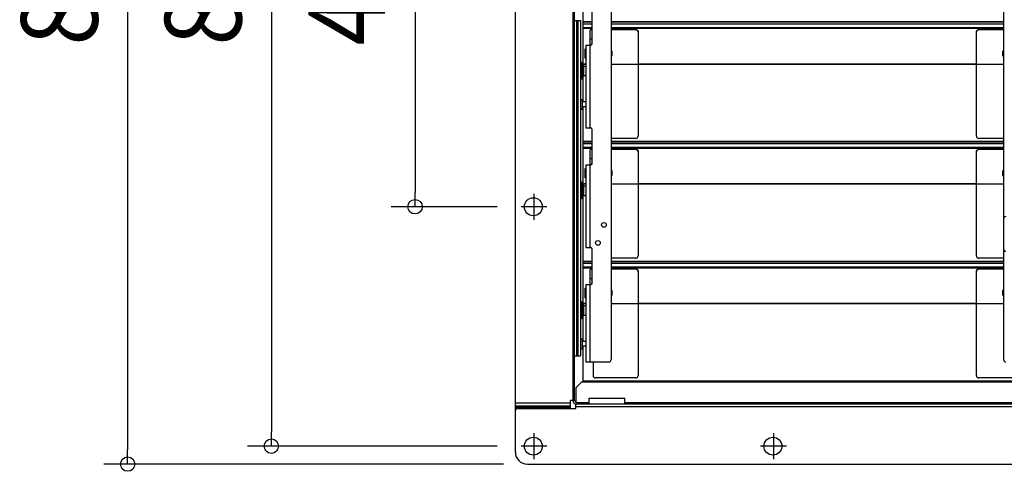
# Model space of a CAD drawing. Extents: x -829 to 842, y -561 to 897.
# Drawn here: x -829 to -7, y -421 to -44 of the extents above; entities that cross this region are included whole.
import ezdxf
from ezdxf.enums import TextEntityAlignment as Align

# ---------------------------------------------------------------- set-up
doc = ezdxf.new("R2010")
doc.units = 0
doc.header["$LTSCALE"] = 20
doc.header["$PDMODE"] = 3
doc.header["$PDSIZE"] = -2
doc.layers.get('DEFPOINTS').update_dxf_attribs({"linetype": 'CONTINUOUS'})
for name, color, linetype in [('DETAIL', 5, 'CONTINUOUS'), ('FIX', 11, 'CONTINUOUS'), ('NOTE', 4, 'CONTINUOUS'), ('OUTLINE', 3, 'CONTINUOUS'), ('SIZE', 30, 'CONTINUOUS')]:
    doc.layers.add(name, color=color, linetype=linetype)
doc.styles.get("Standard").update_dxf_attribs({"font": 'SIMPLEX.shx', "width": 0.9, "height": 64, "bigfont": 'BIGFONT.shx'})

msp = doc.modelspace()

# ---------------------------------------------------------------- linework, layer by layer
at = {"layer": 'DEFPOINTS', "color": 30, "linetype": 'CONTINUOUS'}
for p in [(-499.01263, -200), (-410.55, -200), (-369.25, -361.8), (-619.01263, -400), (-410.55, -400), (-739.01263, -415), (-405.25, -415)]:
    msp.add_point(p, dxfattribs=at)
at = {"layer": 'DETAIL', "color": 5, "linetype": 'CONTINUOUS'}
for p, q in [((-415.25, -405), (-415.25, 405)), ((-367, -361.8), (-367, 364)), ((-365.75, -361.8), (-365.75, 364)), ((-335.35, 333.011484), (-335.35, -327.588516)), ((-7.65, 333.011484), (-7.65, -327.588516)), ((-358.75, -112.5), (-358.75, -16.5)), ((-351.35, -34.988516), (-351.35, -63.988516)), ((-365.75, -44.5), (-364.15, -44.5)), ((-364.15, -44.5), (-364.15, -324.5)), ((-364.15, -44.5), (-360.75, -44.5)), ((-363.65, -324.5), (-363.65, -44.5)), ((-362.85, -324.5), (-362.85, -44.5)), ((-360.75, -44.5), (-360.75, -324.5)), ((-351.35, -45.641648), (-358.75, -45.641648)), ((-351.35, -45.941648), (-358.75, -45.941648)), ((-351.35, -47.379016), (-358.75, -47.379016)), ((-7.65, -45.641648), (-335.35, -45.641648)), ((-7.65, -45.941648), (-335.35, -45.941648)), ((-7.65, -47.379016), (-335.35, -47.379016)), ((-358.75, -50.17146), (-351.35, -50.17146)), ((-358.75, -50.966105), (-351.35, -50.966105)), ((-352.73458, -52.488787), (-352.75, -52.556483)), ((-352.75, -64.988516), (-352.75, -52.556483)), ((-352.689827, -52.422767), (-352.73458, -52.488787)), ((-352.615186, -52.358026), (-352.689827, -52.422767)), ((-352.512325, -52.295757), (-352.615186, -52.358026)), ((-352.382018, -52.236797), (-352.512325, -52.295757)), ((-352.226396, -52.18182), (-352.382018, -52.236797)), ((-352.046956, -52.131599), (-352.226396, -52.18182)), ((-351.846376, -52.086671), (-352.046956, -52.131599)), ((-351.626801, -52.047706), (-351.846376, -52.086671)), ((-351.391321, -52.01508), (-351.626801, -52.047706)), ((-351.55, -52.556483), (-351.539429, -52.516938)), ((-351.55, -52.556483), (-351.55, -64.587029)), ((-351.539429, -52.516938), (-351.509111, -52.478719)), ((-351.509111, -52.478719), (-351.458534, -52.441516)), ((-351.458534, -52.441516), (-351.38923, -52.406255)), ((-351.35, -52.010801), (-351.391321, -52.01508)), ((-351.38923, -52.406255), (-351.35, -52.391581)), ((-335.35, -50.17146), (-7.65, -50.17146)), ((-335.35, -50.966105), (-7.65, -50.966105)), ((-314.75, -51.955571), (-335.35, -51.955571)), ((-314.75, -52.256027), (-335.35, -52.256027)), ((-314.75, -51.955571), (-314.52469, -51.968012)), ((-314.75, -51.955571), (-314.75, -52.256027)), ((-314.52469, -52.268468), (-314.75, -52.256027)), ((-314.52469, -51.968012), (-314.304958, -52.004118)), ((-314.304958, -52.304574), (-314.52469, -52.268468)), ((-314.304958, -52.004118), (-314.089481, -52.064337)), ((-314.089481, -52.364793), (-314.304958, -52.304574)), ((-314.089481, -52.064337), (-313.882233, -52.147324)), ((-313.882233, -52.44778), (-314.089481, -52.364793)), ((-313.882233, -52.147324), (-313.685999, -52.252455)), ((-313.685999, -52.552911), (-313.882233, -52.44778)), ((-313.685999, -52.252455), (-313.50302, -52.378009)), ((-313.50302, -52.678465), (-313.685999, -52.552911)), ((-313.50302, -52.378009), (-313.33587, -52.52278)), ((-313.33587, -52.823236), (-313.50302, -52.678465)), ((-313.33587, -52.52278), (-313.186337, -52.684606)), ((-313.186337, -52.985062), (-313.33587, -52.823236)), ((-313.186337, -52.684606), (-313.056652, -52.861756)), ((-313.056652, -53.162212), (-313.186337, -52.985062)), ((-313.056652, -52.861756), (-312.948062, -53.051739)), ((-312.948062, -53.352195), (-313.056652, -53.162212)), ((-312.948062, -53.051739), (-312.862345, -53.252386)), ((-312.862345, -53.552842), (-312.948062, -53.352195)), ((-312.862345, -53.252386), (-312.800144, -53.461)), ((-312.800144, -53.761456), (-312.862345, -53.552842)), ((-312.800144, -53.461), (-312.76285, -53.673732)), ((-312.76285, -53.974188), (-312.800144, -53.761456)), ((-312.76285, -53.673732), (-312.75, -53.891866)), ((-312.75, -54.192322), (-312.76285, -53.974188)), ((-312.75, -54.192322), (-312.75, -141)), ((-30.25, -53.891866), (-30.23715, -53.673732)), ((-30.25, -141), (-30.25, -53.891866)), ((-30.23715, -53.974188), (-30.25, -54.192322)), ((-30.23715, -53.673732), (-30.199856, -53.461)), ((-30.199856, -53.761456), (-30.23715, -53.974188)), ((-30.199856, -53.461), (-30.137655, -53.252386)), ((-30.137655, -53.552842), (-30.199856, -53.761456)), ((-30.137655, -53.252386), (-30.051938, -53.051739)), ((-30.051938, -53.352195), (-30.137655, -53.552842)), ((-30.051938, -53.051739), (-29.943348, -52.861756)), ((-29.943348, -53.162212), (-30.051938, -53.352195)), ((-29.943348, -52.861756), (-29.813663, -52.684606)), ((-29.813663, -52.985062), (-29.943348, -53.162212)), ((-29.813663, -52.684606), (-29.66413, -52.52278)), ((-29.66413, -52.823236), (-29.813663, -52.985062)), ((-29.66413, -52.52278), (-29.49698, -52.378009)), ((-29.49698, -52.678465), (-29.66413, -52.823236)), ((-29.49698, -52.378009), (-29.314001, -52.252455)), ((-29.314001, -52.552911), (-29.49698, -52.678465)), ((-29.314001, -52.252455), (-29.117767, -52.147324)), ((-29.117767, -52.44778), (-29.314001, -52.552911)), ((-29.117767, -52.147324), (-28.910519, -52.064337)), ((-28.910519, -52.364793), (-29.117767, -52.44778)), ((-28.910519, -52.064337), (-28.695042, -52.004118)), ((-28.695042, -52.304574), (-28.910519, -52.364793)), ((-28.695042, -52.004118), (-28.47531, -51.968012)), ((-28.47531, -52.268468), (-28.695042, -52.304574)), ((-28.47531, -51.968012), (-28.25, -51.955571)), ((-28.25, -52.256027), (-28.47531, -52.268468)), ((-7.65, -51.955571), (-28.25, -51.955571)), ((-28.25, -52.256027), (-28.25, -51.955571)), ((-7.65, -52.256027), (-28.25, -52.256027)), ((-356.35, -64.988516), (-356.35, -133.988516)), ((-356.35, -64.988516), (-352.35, -64.988516)), ((-353.15, -64.988516), (-353.15, -133.988516)), ((-351.55, -60.115082), (-352.75, -60.115082)), ((-356.95, -68.088516), (-356.95, -75.888516)), ((-356.85, -67.988516), (-356.45, -67.988516)), ((-356.85, -75.988516), (-356.85, -67.988516)), ((-356.45, -67.988516), (-356.45, -75.988516)), ((-335.35, -69.538516), (-335.250001, -69.538516)), ((-334.750066, -70.038583), (-335.250084, -69.538599)), ((-334.750066, -73.938449), (-335.250084, -74.438433)), ((-335.250001, -69.538516), (-335.250001, -74.438516)), ((-334.75, -70.038517), (-334.75, -73.938515)), ((-8.25, -73.938515), (-8.25, -70.038517)), ((-8.249934, -70.038583), (-7.749916, -69.538599)), ((-8.249934, -73.938449), (-7.749916, -74.438433)), ((-7.65, -69.538516), (-7.749999, -69.538516)), ((-7.749999, -74.438516), (-7.749999, -69.538516)), ((-358.75, -79.5), (-359.75, -79.5)), ((-359.75, -93.499442), (-359.75, -79.500562)), ((-356.35, -80.926102), (-358.75, -80.926102)), ((-356.35, -81.07633), (-358.75, -81.07633)), ((-356.85, -75.988516), (-356.45, -75.988516)), ((-335.35, -74.438516), (-335.250001, -74.438516)), ((-312.75, -81.152659), (-335.35, -81.152659)), ((-30.25, -80.926102), (-312.75, -80.926102)), ((-30.25, -81.07633), (-312.75, -81.07633)), ((-7.65, -81.152659), (-30.25, -81.152659)), ((-7.65, -74.438516), (-7.749999, -74.438516)), ((-359.95, -82.5), (-360.425, -82.5)), ((-360.425, -90.5), (-360.425, -82.5)), ((-359.95, -82.5), (-359.95, -90.5)), ((-358.75, -83.389269), (-359.75, -83.389269)), ((-358.75, -84.500244), (-359.75, -84.500244)), ((-359.75, -88.499756), (-358.75, -88.499756)), ((-359.75, -89.610731), (-358.75, -89.610731)), ((-357.956981, -82.499939), (-356.35, -82.513963)), ((-357.956981, -90.500061), (-357.956981, -82.499939)), ((-359.95, -90.5), (-360.425, -90.5)), ((-358.75, -93.5), (-359.75, -93.5)), ((-357.956981, -90.500061), (-356.35, -90.486037)), ((-360.75, -110.4), (-359.35, -110.4)), ((-359.35, -110.4), (-359.35, -118.6)), ((-356.35, -112.5), (-359.35, -112.5)), ((-360.75, -118.6), (-359.35, -118.6)), ((-356.35, -116.5), (-359.35, -116.5)), ((-358.75, -312.5), (-358.75, -116.5)), ((-356.35, -133.988516), (-352.35, -133.988516)), ((-351.35, -134.988516), (-351.35, -163.988516)), ((-351.35, -145.641648), (-358.75, -145.641648)), ((-351.35, -145.941648), (-358.75, -145.941648)), ((-351.35, -147.379016), (-358.75, -147.379016)), ((-314.75, -143), (-335.35, -143)), ((-7.65, -145.641648), (-335.35, -145.641648)), ((-7.65, -145.941648), (-335.35, -145.941648)), ((-7.65, -147.379016), (-335.35, -147.379016)), ((-7.65, -143), (-28.25, -143)), ((-358.75, -150.17146), (-351.35, -150.17146)), ((-358.75, -150.966105), (-351.35, -150.966105)), ((-352.73458, -152.488787), (-352.75, -152.556483)), ((-352.75, -164.988516), (-352.75, -152.556483)), ((-352.689827, -152.422767), (-352.73458, -152.488787)), ((-352.615186, -152.358026), (-352.689827, -152.422767)), ((-352.512325, -152.295757), (-352.615186, -152.358026)), ((-352.382018, -152.236797), (-352.512325, -152.295757)), ((-352.226396, -152.18182), (-352.382018, -152.236797)), ((-352.046956, -152.131599), (-352.226396, -152.18182)), ((-351.846376, -152.086671), (-352.046956, -152.131599)), ((-351.626801, -152.047706), (-351.846376, -152.086671)), ((-351.391321, -152.01508), (-351.626801, -152.047706)), ((-351.55, -152.556483), (-351.539429, -152.516938)), ((-351.55, -152.556483), (-351.55, -164.587029)), ((-351.539429, -152.516938), (-351.509111, -152.478719)), ((-351.509111, -152.478719), (-351.458534, -152.441516)), ((-351.458534, -152.441516), (-351.38923, -152.406255)), ((-351.35, -152.010801), (-351.391321, -152.01508)), ((-351.38923, -152.406255), (-351.35, -152.391581)), ((-335.35, -150.17146), (-7.65, -150.17146)), ((-335.35, -150.966105), (-7.65, -150.966105)), ((-314.75, -151.955571), (-335.35, -151.955571)), ((-314.75, -152.256027), (-335.35, -152.256027)), ((-314.75, -151.955571), (-314.52469, -151.968012)), ((-314.75, -151.955571), (-314.75, -152.256027)), ((-314.52469, -152.268468), (-314.75, -152.256027)), ((-314.52469, -151.968012), (-314.304958, -152.004118)), ((-314.304958, -152.304574), (-314.52469, -152.268468)), ((-314.304958, -152.004118), (-314.089481, -152.064337)), ((-314.089481, -152.364793), (-314.304958, -152.304574)), ((-314.089481, -152.064337), (-313.882233, -152.147324)), ((-313.882233, -152.44778), (-314.089481, -152.364793)), ((-313.882233, -152.147324), (-313.685999, -152.252455)), ((-313.685999, -152.552911), (-313.882233, -152.44778)), ((-313.685999, -152.252455), (-313.50302, -152.378009)), ((-313.50302, -152.678465), (-313.685999, -152.552911)), ((-313.50302, -152.378009), (-313.33587, -152.52278)), ((-313.33587, -152.823236), (-313.50302, -152.678465)), ((-313.33587, -152.52278), (-313.186337, -152.684606)), ((-313.186337, -152.985062), (-313.33587, -152.823236)), ((-313.186337, -152.684606), (-313.056652, -152.861756)), ((-313.056652, -153.162212), (-313.186337, -152.985062)), ((-313.056652, -152.861756), (-312.948062, -153.051739)), ((-312.948062, -153.352195), (-313.056652, -153.162212)), ((-312.948062, -153.051739), (-312.862345, -153.252386)), ((-312.862345, -153.552842), (-312.948062, -153.352195)), ((-312.862345, -153.252386), (-312.800144, -153.461)), ((-312.800144, -153.761456), (-312.862345, -153.552842)), ((-312.800144, -153.461), (-312.76285, -153.673732)), ((-312.76285, -153.974188), (-312.800144, -153.761456)), ((-312.76285, -153.673732), (-312.75, -153.891866)), ((-312.75, -154.192322), (-312.76285, -153.974188)), ((-312.75, -154.192322), (-312.75, -241)), ((-30.25, -153.891866), (-30.23715, -153.673732)), ((-30.25, -241), (-30.25, -153.891866)), ((-30.23715, -153.974188), (-30.25, -154.192322)), ((-30.23715, -153.673732), (-30.199856, -153.461)), ((-30.199856, -153.761456), (-30.23715, -153.974188)), ((-30.199856, -153.461), (-30.137655, -153.252386)), ((-30.137655, -153.552842), (-30.199856, -153.761456)), ((-30.137655, -153.252386), (-30.051938, -153.051739)), ((-30.051938, -153.352195), (-30.137655, -153.552842)), ((-30.051938, -153.051739), (-29.943348, -152.861756)), ((-29.943348, -153.162212), (-30.051938, -153.352195)), ((-29.943348, -152.861756), (-29.813663, -152.684606)), ((-29.813663, -152.985062), (-29.943348, -153.162212)), ((-29.813663, -152.684606), (-29.66413, -152.52278)), ((-29.66413, -152.823236), (-29.813663, -152.985062)), ((-29.66413, -152.52278), (-29.49698, -152.378009)), ((-29.49698, -152.678465), (-29.66413, -152.823236)), ((-29.49698, -152.378009), (-29.314001, -152.252455)), ((-29.314001, -152.552911), (-29.49698, -152.678465)), ((-29.314001, -152.252455), (-29.117767, -152.147324)), ((-29.117767, -152.44778), (-29.314001, -152.552911)), ((-29.117767, -152.147324), (-28.910519, -152.064337)), ((-28.910519, -152.364793), (-29.117767, -152.44778)), ((-28.910519, -152.064337), (-28.695042, -152.004118)), ((-28.695042, -152.304574), (-28.910519, -152.364793)), ((-28.695042, -152.004118), (-28.47531, -151.968012)), ((-28.47531, -152.268468), (-28.695042, -152.304574)), ((-28.47531, -151.968012), (-28.25, -151.955571)), ((-28.25, -152.256027), (-28.47531, -152.268468)), ((-28.25, -152.256027), (-28.25, -151.955571)), ((-7.65, -151.955571), (-28.25, -151.955571)), ((-7.65, -152.256027), (-28.25, -152.256027)), ((-351.55, -160.115082), (-352.75, -160.115082)), ((-356.95, -168.088516), (-356.95, -175.888516)), ((-356.85, -167.988516), (-356.45, -167.988516)), ((-356.85, -175.988516), (-356.85, -167.988516)), ((-356.45, -167.988516), (-356.45, -175.988516)), ((-356.35, -164.988516), (-352.35, -164.988516)), ((-356.35, -164.988516), (-356.35, -233.988516)), ((-353.15, -164.988516), (-353.15, -233.988516)), ((-335.35, -169.538516), (-335.250001, -169.538516)), ((-334.750066, -170.038583), (-335.250084, -169.538599)), ((-335.250001, -169.538516), (-335.250001, -174.438516)), ((-334.75, -170.038517), (-334.75, -173.938515)), ((-8.25, -173.938515), (-8.25, -170.038517)), ((-8.249934, -170.038583), (-7.749916, -169.538599)), ((-7.749999, -174.438516), (-7.749999, -169.538516)), ((-7.65, -169.538516), (-7.749999, -169.538516)), ((-358.75, -179.5), (-359.75, -179.5)), ((-359.75, -193.499442), (-359.75, -179.500562)), ((-356.85, -175.988516), (-356.45, -175.988516)), ((-335.35, -174.438516), (-335.250001, -174.438516)), ((-334.750066, -173.938449), (-335.250084, -174.438433)), ((-8.249934, -173.938449), (-7.749916, -174.438433)), ((-7.65, -174.438516), (-7.749999, -174.438516)), ((-359.95, -182.5), (-360.425, -182.5)), ((-360.425, -190.5), (-360.425, -182.5)), ((-359.95, -182.5), (-359.95, -190.5)), ((-358.75, -183.389269), (-359.75, -183.389269)), ((-358.75, -184.500244), (-359.75, -184.500244)), ((-359.75, -188.499756), (-358.75, -188.499756)), ((-356.35, -180.926102), (-358.75, -180.926102)), ((-356.35, -181.07633), (-358.75, -181.07633)), ((-357.956981, -182.499939), (-356.35, -182.513963)), ((-357.956981, -190.500061), (-357.956981, -182.499939)), ((-312.75, -181.152659), (-335.35, -181.152659)), ((-30.25, -180.926102), (-312.75, -180.926102)), ((-30.25, -181.07633), (-312.75, -181.07633)), ((-7.65, -181.152659), (-30.25, -181.152659)), ((-359.95, -190.5), (-360.425, -190.5)), ((-359.75, -189.610731), (-358.75, -189.610731)), ((-358.75, -193.5), (-359.75, -193.5)), ((-357.956981, -190.500061), (-356.35, -190.486037)), ((-356.35, -233.988516), (-352.35, -233.988516)), ((-351.35, -234.988516), (-351.35, -263.988516)), ((-351.35, -245.641648), (-358.75, -245.641648)), ((-351.35, -245.941648), (-358.75, -245.941648)), ((-314.75, -243), (-335.35, -243)), ((-7.65, -245.641648), (-335.35, -245.641648)), ((-7.65, -245.941648), (-335.35, -245.941648)), ((-7.65, -243), (-28.25, -243)), ((-351.35, -247.379016), (-358.75, -247.379016)), ((-358.75, -250.17146), (-351.35, -250.17146)), ((-358.75, -250.966105), (-351.35, -250.966105)), ((-352.73458, -252.488787), (-352.75, -252.556483)), ((-352.75, -264.988516), (-352.75, -252.556483)), ((-352.689827, -252.422767), (-352.73458, -252.488787)), ((-352.615186, -252.358026), (-352.689827, -252.422767)), ((-352.512325, -252.295757), (-352.615186, -252.358026)), ((-352.382018, -252.236797), (-352.512325, -252.295757)), ((-352.226396, -252.18182), (-352.382018, -252.236797)), ((-352.046956, -252.131599), (-352.226396, -252.18182)), ((-351.846376, -252.086671), (-352.046956, -252.131599)), ((-351.626801, -252.047706), (-351.846376, -252.086671)), ((-351.391321, -252.01508), (-351.626801, -252.047706)), ((-351.55, -252.556483), (-351.539429, -252.516938)), ((-351.55, -252.556483), (-351.55, -264.587029)), ((-351.539429, -252.516938), (-351.509111, -252.478719)), ((-351.509111, -252.478719), (-351.458534, -252.441516)), ((-351.458534, -252.441516), (-351.38923, -252.406255)), ((-351.35, -252.010801), (-351.391321, -252.01508)), ((-351.38923, -252.406255), (-351.35, -252.391581)), ((-7.65, -247.379016), (-335.35, -247.379016)), ((-335.35, -250.17146), (-7.65, -250.17146)), ((-335.35, -250.966105), (-7.65, -250.966105)), ((-314.75, -251.955571), (-335.35, -251.955571)), ((-314.75, -252.256027), (-335.35, -252.256027)), ((-314.75, -251.955571), (-314.52469, -251.968012)), ((-314.75, -251.955571), (-314.75, -252.256027)), ((-314.52469, -252.268468), (-314.75, -252.256027)), ((-314.52469, -251.968012), (-314.304958, -252.004118)), ((-314.304958, -252.304574), (-314.52469, -252.268468)), ((-314.304958, -252.004118), (-314.089481, -252.064337)), ((-314.089481, -252.364793), (-314.304958, -252.304574)), ((-314.089481, -252.064337), (-313.882233, -252.147324)), ((-313.882233, -252.44778), (-314.089481, -252.364793)), ((-313.882233, -252.147324), (-313.685999, -252.252455)), ((-313.685999, -252.552911), (-313.882233, -252.44778)), ((-313.685999, -252.252455), (-313.50302, -252.378009)), ((-313.50302, -252.678465), (-313.685999, -252.552911)), ((-313.50302, -252.378009), (-313.33587, -252.52278)), ((-313.33587, -252.823236), (-313.50302, -252.678465)), ((-313.33587, -252.52278), (-313.186337, -252.684606)), ((-313.186337, -252.985062), (-313.33587, -252.823236)), ((-313.186337, -252.684606), (-313.056652, -252.861756)), ((-313.056652, -253.162212), (-313.186337, -252.985062)), ((-313.056652, -252.861756), (-312.948062, -253.051739)), ((-312.948062, -253.352195), (-313.056652, -253.162212)), ((-312.948062, -253.051739), (-312.862345, -253.252386)), ((-312.862345, -253.552842), (-312.948062, -253.352195)), ((-312.862345, -253.252386), (-312.800144, -253.461)), ((-312.800144, -253.761456), (-312.862345, -253.552842)), ((-312.800144, -253.461), (-312.76285, -253.673732)), ((-312.76285, -253.974188), (-312.800144, -253.761456)), ((-312.76285, -253.673732), (-312.75, -253.891866)), ((-312.75, -254.192322), (-312.76285, -253.974188)), ((-312.75, -254.192322), (-312.75, -341)), ((-30.25, -253.891866), (-30.23715, -253.673732)), ((-30.25, -341), (-30.25, -253.891866)), ((-30.23715, -253.974188), (-30.25, -254.192322)), ((-30.23715, -253.673732), (-30.199856, -253.461)), ((-30.199856, -253.761456), (-30.23715, -253.974188)), ((-30.199856, -253.461), (-30.137655, -253.252386)), ((-30.137655, -253.552842), (-30.199856, -253.761456)), ((-30.137655, -253.252386), (-30.051938, -253.051739)), ((-30.051938, -253.352195), (-30.137655, -253.552842)), ((-30.051938, -253.051739), (-29.943348, -252.861756)), ((-29.943348, -253.162212), (-30.051938, -253.352195)), ((-29.943348, -252.861756), (-29.813663, -252.684606)), ((-29.813663, -252.985062), (-29.943348, -253.162212)), ((-29.813663, -252.684606), (-29.66413, -252.52278)), ((-29.66413, -252.823236), (-29.813663, -252.985062)), ((-29.66413, -252.52278), (-29.49698, -252.378009)), ((-29.49698, -252.678465), (-29.66413, -252.823236)), ((-29.49698, -252.378009), (-29.314001, -252.252455)), ((-29.314001, -252.552911), (-29.49698, -252.678465)), ((-29.314001, -252.252455), (-29.117767, -252.147324)), ((-29.117767, -252.44778), (-29.314001, -252.552911)), ((-29.117767, -252.147324), (-28.910519, -252.064337)), ((-28.910519, -252.364793), (-29.117767, -252.44778)), ((-28.910519, -252.064337), (-28.695042, -252.004118)), ((-28.695042, -252.304574), (-28.910519, -252.364793)), ((-28.695042, -252.004118), (-28.47531, -251.968012)), ((-28.47531, -252.268468), (-28.695042, -252.304574)), ((-28.47531, -251.968012), (-28.25, -251.955571)), ((-28.25, -252.256027), (-28.47531, -252.268468)), ((-28.25, -252.256027), (-28.25, -251.955571)), ((-7.65, -251.955571), (-28.25, -251.955571)), ((-7.65, -252.256027), (-28.25, -252.256027)), ((-351.55, -260.115082), (-352.75, -260.115082)), ((-356.95, -268.088516), (-356.95, -275.888516)), ((-356.85, -267.988516), (-356.45, -267.988516)), ((-356.85, -275.988516), (-356.85, -267.988516)), ((-356.45, -267.988516), (-356.45, -275.988516)), ((-356.35, -264.988516), (-352.35, -264.988516)), ((-356.35, -264.988516), (-356.35, -329.588516)), ((-353.15, -264.988516), (-353.15, -329.588516)), ((-335.35, -269.538516), (-335.250001, -269.538516)), ((-334.750066, -270.038583), (-335.250084, -269.538599)), ((-335.250001, -269.538516), (-335.250001, -274.438516)), ((-334.75, -270.038517), (-334.75, -273.938515)), ((-8.25, -273.938515), (-8.25, -270.038517)), ((-8.249934, -270.038583), (-7.749916, -269.538599)), ((-7.749999, -274.438516), (-7.749999, -269.538516)), ((-7.65, -269.538516), (-7.749999, -269.538516)), ((-358.75, -279.5), (-359.75, -279.5)), ((-359.75, -293.499442), (-359.75, -279.500562)), ((-356.85, -275.988516), (-356.45, -275.988516)), ((-335.35, -274.438516), (-335.250001, -274.438516)), ((-334.750066, -273.938449), (-335.250084, -274.438433)), ((-8.249934, -273.938449), (-7.749916, -274.438433)), ((-7.65, -274.438516), (-7.749999, -274.438516)), ((-359.95, -282.5), (-360.425, -282.5)), ((-360.425, -290.5), (-360.425, -282.5)), ((-359.95, -282.5), (-359.95, -290.5)), ((-358.75, -283.389269), (-359.75, -283.389269)), ((-358.75, -284.500244), (-359.75, -284.500244)), ((-356.35, -280.926102), (-358.75, -280.926102)), ((-356.35, -281.07633), (-358.75, -281.07633)), ((-357.956981, -282.499939), (-356.35, -282.513963)), ((-357.956981, -290.500061), (-357.956981, -282.499939)), ((-312.75, -281.152659), (-335.35, -281.152659)), ((-30.25, -280.926102), (-312.75, -280.926102)), ((-30.25, -281.07633), (-312.75, -281.07633)), ((-7.65, -281.152659), (-30.25, -281.152659)), ((-359.95, -290.5), (-360.425, -290.5)), ((-359.75, -288.499756), (-358.75, -288.499756)), ((-359.75, -289.610731), (-358.75, -289.610731)), ((-358.75, -293.5), (-359.75, -293.5)), ((-357.956981, -290.500061), (-356.35, -290.486037)), ((-360.75, -310.4), (-359.35, -310.4)), ((-359.35, -310.4), (-359.35, -318.6)), ((-360.75, -318.6), (-359.35, -318.6)), ((-356.35, -312.5), (-359.35, -312.5)), ((-356.35, -316.5), (-359.35, -316.5)), ((-358.75, -346.3), (-358.75, -316.5)), ((-365.75, -324.5), (-364.15, -324.5)), ((-364.15, -324.5), (-360.75, -324.5)), ((-356.35, -329.588516), (-337.35, -329.588516)), ((-350.35, -329.588516), (-350.35, -341)), ((-314.75, -343), (-348.35, -343)), ((5.35, -343), (-28.25, -343)), ((-359.75, -346.3), (-364.75, -351.3)), ((-364.75, -351.3), (-364.75, -363.282186)), ((-359.75, -346.3), (40.75, -346.3)), ((40.75, -345.641648), (-358.75, -345.641648)), ((40.75, -345.941648), (-358.75, -345.941648)), ((-353.75, -360), (-323.75, -360)), ((-353.75, -365), (-353.75, -360)), ((-323.75, -365), (-323.75, -360)), ((-415.25, -363.928719), (-369.25, -363.928719)), ((-415.25, -366.313858), (-369.25, -366.313858)), ((-415.25, -367.506427), (-369.25, -367.506427)), ((-413.25, -368.5), (-364.75, -368.5)), ((-365.75, -361.8), (-369.25, -361.8)), ((-369.25, -368.5), (-369.25, -361.8)), ((-364.75, -368.5), (-364.75, -364.942503)), ((180.155272, -365), (-364.75, -365)), ((180.155272, -367), (-364.75, -367)), ((-364.15, -363.4), (-353.75, -363.4)), ((-355.75, -363.4), (-355.75, -365)), ((-323.75, -363.4), (42.65, -363.4)), ((-405.25, -415), (180.155272, -415))]:
    msp.add_line(p, q, dxfattribs=at)
for centre, radius in [((-400.25, -200), 7.5), ((-341.35, -215.188516), 2), ((-346.35, -230.188516), 2), ((-400.25, -400), 7.5), ((-200.25, -400), 7.5)]:
    msp.add_circle(centre, radius, dxfattribs=at)
for centre, radius, start, end in [((-352.35, -63.988516), 1, 270, 0), ((-356.85, -68.088516), 0.1, 90, 180), ((-356.45, -68.088516), 0.1, 0, 90), ((-357.95, -81.69997), 0.8, 180, 269.5), ((-356.85, -75.888516), 0.1, 180, 270), ((-356.45, -75.888516), 0.1, 270, 0), ((-360.425, -82.825), 0.325, 90, 180), ((-360.425, -90.175), 0.325, 180, 270), ((-359.95, -82.7), 0.2, 0, 90), ((-359.95, -90.3), 0.2, 270, 0), ((-357.95, -91.30003), 0.8, 90.5, 180), ((-352.35, -134.988516), 1, 0, 90), ((-314.75, -141), 2, 270, 0), ((-28.25, -141), 2, 180, 270), ((-352.35, -163.988516), 1, 270, 0), ((-356.85, -168.088516), 0.1, 90, 180), ((-356.45, -168.088516), 0.1, 0, 90), ((-356.85, -175.888516), 0.1, 180, 270), ((-356.45, -175.888516), 0.1, 270, 0), ((-360.425, -182.825), 0.325, 90, 180), ((-359.95, -182.7), 0.2, 0, 90), ((-357.95, -181.69997), 0.8, 180, 269.5), ((-360.425, -190.175), 0.325, 180, 270), ((-359.95, -190.3), 0.2, 270, 0), ((-357.95, -191.30003), 0.8, 90.5, 180), ((-5.65, -210.188516), 2, 90, 180), ((-352.35, -234.988516), 1, 0, 90), ((-5.65, -235.188516), 2, 180, 270), ((-314.75, -241), 2, 270, 0), ((-28.25, -241), 2, 180, 270), ((-356.85, -268.088516), 0.1, 90, 180), ((-356.45, -268.088516), 0.1, 0, 90), ((-352.35, -263.988516), 1, 270, 0), ((-356.85, -275.888516), 0.1, 180, 270), ((-356.45, -275.888516), 0.1, 270, 0), ((-360.425, -282.825), 0.325, 90, 180), ((-359.95, -282.7), 0.2, 0, 90), ((-357.95, -281.69997), 0.8, 180, 269.5), ((-360.425, -290.175), 0.325, 180, 270), ((-359.95, -290.3), 0.2, 270, 0), ((-357.95, -291.30003), 0.8, 90.5, 180), ((-337.35, -327.588516), 2, 270, 0), ((-5.65, -327.588516), 2, 180, 270), ((-348.35, -341), 2, 180, 270), ((-314.75, -341), 2, 270, 0), ((-28.25, -341), 2, 180, 270), ((-413.25, -370.5), 2, 90, 180), ((-364.15, -361.8), 3.2, 180, 270), ((-364.15, -361.8), 1.6, 180, 270), ((-405.25, -405), 10, 180, 270)]:
    msp.add_arc(centre, radius, start, end, dxfattribs=at)
at = {"layer": 'FIX', "color": 11, "linetype": 'CONTINUOUS'}
for centre in [(-400.25, -200), (-400.25, -400), (-200.25, -400)]:
    msp.add_circle(centre, 7.5, dxfattribs=at)
at = {"layer": 'NOTE', "color": 4, "linetype": 'CONTINUOUS'}
for p, q in [((-399.75, -189.2), (-399.75, -210.8)), ((-388.95, -200), (-410.55, -200)), ((-399.75, -389.2), (-399.75, -410.8)), ((-199.75, -389.2), (-199.75, -410.8)), ((-388.95, -400), (-410.55, -400)), ((-188.95, -400), (-210.55, -400))]:
    msp.add_line(p, q, dxfattribs=at)
at = {"layer": 'OUTLINE', "color": 3, "linetype": 'CONTINUOUS'}
for p, q in [((-415.25, -405), (-415.25, 405)), ((-405.25, -415), (180.155272, -415))]:
    msp.add_line(p, q, dxfattribs=at)
msp.add_arc((-405.25, -405), 10, 180, 270, dxfattribs=at)
at = {"layer": 'SIZE', "color": 30, "linetype": 'CONTINUOUS'}
for p, q in [((-739.01263, 403), (-739.01263, -403)), ((-619.01263, 388), (-619.01263, -388)), ((-499.01263, 188), (-499.01263, -188)), ((-499.01263, -200), (-499.01263, -188)), ((-430.55, -200), (-519.01263, -200)), ((-619.01263, -400), (-619.01263, -388)), ((-430.55, -400), (-639.01263, -400)), ((-739.01263, -415), (-739.01263, -403)), ((-425.25, -415), (-759.01263, -415))]:
    msp.add_line(p, q, dxfattribs=at)
for centre in [(-499.01263, -200), (-619.01263, -400), (-739.01263, -415)]:
    msp.add_circle(centre, 6, dxfattribs=at)

# ---------------------------------------------------------------- texts
at = {"layer": 'SIZE', "color": 30, "linetype": 'CONTINUOUS', "width": 0.9}
for s, p in [('830', (-764.01263, 0)), ('800', (-644.01263, 0)), ('400', (-524.01263, 0))]:
    msp.add_text(s, height=64, rotation=90, dxfattribs=at).set_placement(p, align=Align.CENTER)

doc.saveas('drawing.dxf')
